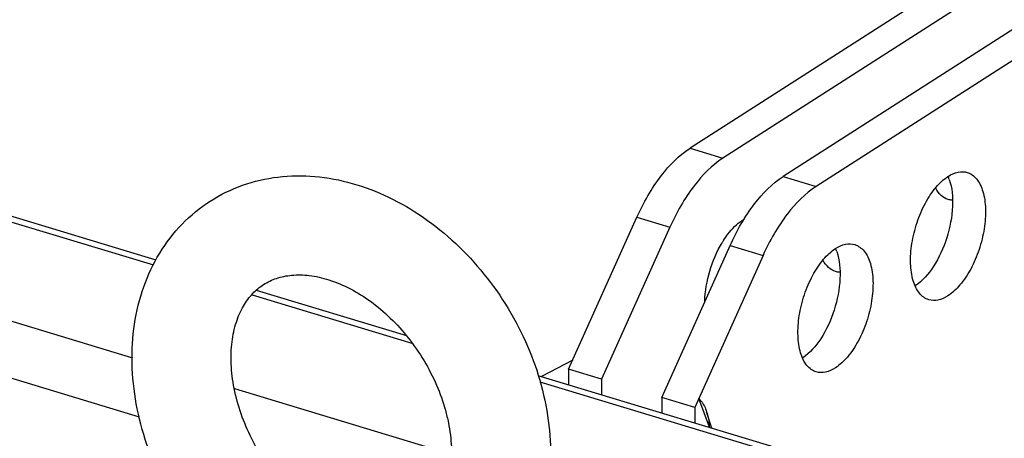
# Model space of a CAD drawing. Extents: x -2215 to 2255, y -800 to 1936.
# Drawn here: x 1753 to 1901, y 1333 to 1396 of the extents above; entities that cross this region are included whole.
import ezdxf

# ---------------------------------------------------------------- set-up
doc = ezdxf.new("R2010")
doc.units = 0
doc.header["$MEASUREMENT"] = 0
doc.layers.get('0').update_dxf_attribs({"linetype": 'CONTINUOUS'})
doc.layers.add('02___PRT_ALL_AXES', color=7, linetype='CONTINUOUS')

msp = doc.modelspace()

# ---------------------------------------------------------------- linework, layer by layer
at = {"color": 7, "linetype": 'Continuous'}
for p, q in [((2167.79, 1577.82), (1854.05, 1376.86)), ((2172.74, 1576.32), (1859, 1375.37)), ((2181.82, 1573.58), (1868.08, 1372.63)), ((2180.91, 1568.33), (1873.03, 1371.13)), ((1542.1, 1430.02), (1773.66, 1360.08)), ((1541.86, 1429.22), (1773.31, 1359.31)), ((1526.05, 1419.1), (1770.15, 1345.36)), ((1854.05, 1376.86), (1859, 1375.37)), ((1868.08, 1372.63), (1873.03, 1371.13)), ((1671.99, 1366.43), (1771.13, 1336.48)), ((1835.78, 1343.63), (1846.06, 1366.49)), ((1846.06, 1366.49), (1851.01, 1364.99)), ((1851.01, 1364.99), (1840.73, 1342.13)), ((1849.81, 1339.39), (1860.09, 1362.25)), ((1860.09, 1362.25), (1865.04, 1360.75)), ((1865.04, 1360.75), (1854.76, 1337.89)), ((1788.17, 1354.82), (1812.18, 1347.56)), ((1788.78, 1355.51), (1811.37, 1348.69)), ((1836.39, 1344.98), (1831.72, 1342.54)), ((1831.13, 1342.71), (2130.39, 1252.32)), ((1840.73, 1342.13), (1835.78, 1343.63)), ((1835.78, 1343.63), (1835.78, 1341.31)), ((1831.45, 1341.74), (2130.18, 1251.51)), ((1840.73, 1342.13), (1840.73, 1339.82)), ((1785.49, 1340.73), (1818.11, 1330.87)), ((1854.76, 1337.89), (1849.81, 1339.39)), ((1849.81, 1339.39), (1849.81, 1337.07)), ((1856.99, 1334.9), (1855.37, 1339.24)), ((1854.76, 1337.89), (1854.76, 1335.58)), ((1857.35, 1334.78), (1856.55, 1337.23))]:
    msp.add_line(p, q, dxfattribs=at)
msp.add_arc((1844.49, 1334.02), 12.52, 4.3259, 5.1994, dxfattribs=at)
for points, knots in [([(1846.06, 1366.49), (1847.05, 1368.69), (1849.23, 1372.55), (1852.37, 1375.79), (1854.05, 1376.86)], [0, 0, 0, 0, 0.547558, 1, 1, 1, 1]), ([(1859, 1375.37), (1857.32, 1374.29), (1854.19, 1371.05), (1852, 1367.19), (1851.01, 1364.99)], [0, 0, 0, 0, 0.452442, 1, 1, 1, 1]), ([(1781.84, 1368.91), (1783.36, 1369.89), (1786.66, 1371.5), (1792.05, 1372.73), (1797.66, 1372.8), (1803.31, 1371.73), (1808.82, 1369.62), (1815.86, 1365.5), (1821.98, 1359.71), (1826.81, 1352.82), (1830.65, 1345.37), (1832.89, 1337.3), (1833.19, 1329.22), (1832.41, 1323.44), (1830.63, 1318.03), (1828.75, 1314.78), (1827.66, 1313.3)], [0, 0, 0, 0, 0.057326, 0.115151, 0.173974, 0.234252, 0.296299, 0.360185, 0.492095, 0.559384, 0.626535, 0.75744, 0.82062, 0.881957, 0.941624, 1, 1, 1, 1]), ([(1860.09, 1362.25), (1861.08, 1364.45), (1863.27, 1368.31), (1866.4, 1371.55), (1868.08, 1372.63)], [0, 0, 0, 0, 0.547558, 1, 1, 1, 1]), ([(1873.03, 1371.13), (1871.36, 1370.05), (1868.22, 1366.81), (1866.03, 1362.95), (1865.04, 1360.75)], [0, 0, 0, 0, 0.452442, 1, 1, 1, 1]), ([(1774.78, 1326.51), (1772.88, 1330.25), (1770.8, 1336.25), (1769.93, 1344.44), (1770.27, 1350.39), (1771.65, 1356.02), (1774.05, 1361.16), (1777.44, 1365.58), (1780.31, 1367.93), (1781.84, 1368.91)], [0, 0, 0, 0, 0.268128, 0.398027, 0.52416, 0.646663, 0.766163, 0.883595, 1, 1, 1, 1]), ([(1789.88, 1356.37), (1790.48, 1356.75), (1791.84, 1357.4), (1794.19, 1357.87), (1796.87, 1357.81), (1801.03, 1356.86), (1805.21, 1354.6), (1809.04, 1351.36), (1811.75, 1348.35), (1814.09, 1344.96), (1815.96, 1341.31), (1817.09, 1338.14), (1817.7, 1335.6), (1818.09, 1333.18), (1818.24, 1330.29), (1817.79, 1326.3), (1816.71, 1323.56), (1815.66, 1322.14)], [0, 0, 0, 0, 0.040177, 0.083885, 0.133587, 0.190252, 0.322332, 0.395842, 0.47221, 0.549827, 0.627049, 0.702245, 0.738609, 0.773881, 0.840401, 0.900648, 1, 1, 1, 1]), ([(1788.07, 1333.24), (1786.87, 1335.61), (1785.54, 1339.32), (1784.91, 1344.3), (1785.02, 1347.66), (1785.65, 1350.63), (1786.71, 1353.09), (1788.12, 1355.02), (1789.28, 1355.98), (1789.88, 1356.37)], [0, 0, 0, 0, 0.316631, 0.462968, 0.597146, 0.717108, 0.822343, 0.914904, 1, 1, 1, 1]), ([(1855.37, 1339.24), (1855.5, 1339.12), (1856.02, 1338.53), (1856.36, 1337.8), (1856.55, 1337.23)], [0, 0, 0, 0, 0.226499, 1, 1, 1, 1]), ([(1792.21, 1316.55), (1792.22, 1319.39), (1791.46, 1325.18), (1789.39, 1330.63), (1788.07, 1333.24)], [0, 0, 0, 0, 0.491793, 1, 1, 1, 1])]:
    msp.add_open_spline(points, degree=3, knots=knots, dxfattribs=at)
for points in [[(1856.55, 1337.23), (1856.66, 1336.88), (1856.75, 1336.53), (1856.82, 1336.18)], [(1856.82, 1336.18), (1856.88, 1335.84), (1856.93, 1335.49), (1856.96, 1335.15)]]:
    msp.add_open_spline(points, degree=3, dxfattribs=at)
at = {"layer": '02___PRT_ALL_AXES', "color": 7, "linetype": 'Continuous'}
for centre, radius, start, end in [((1887.01, 1370.06), 6.41, 19.188, 23.779), ((1864.96, 1361.29), 5.62, 119.7266, 122.6607), ((1856.31, 1363.56), 6.12, 21.9609, 23.8287), ((1871.76, 1354.88), 15.05, 147.3417, 148.9409), ((1870.07, 1359.21), 6.41, 19.188, 23.779)]:
    msp.add_arc(centre, radius, start, end, dxfattribs=at)
for points, knots in [([(1889.98, 1354.08), (1889.44, 1354.24), (1888.36, 1355.06), (1887.48, 1357.07), (1887.14, 1359.65), (1887.36, 1362.62), (1888.12, 1365.69), (1889.34, 1368.56), (1890.9, 1370.95), (1892.21, 1372.2), (1892.89, 1372.63)], [0, 0, 0, 0, 0.080413, 0.179653, 0.303035, 0.445816, 0.598206, 0.748442, 0.885161, 1, 1, 1, 1]), ([(1893.07, 1372.17), (1893.51, 1370.89), (1893.74, 1367.85), (1892.86, 1363.34), (1890.99, 1359.2), (1889.05, 1356.92), (1887.96, 1356.2)], [0, 0, 0, 0, 0.230828, 0.505676, 0.777288, 1, 1, 1, 1]), ([(1895.77, 1373.22), (1896.31, 1373.06), (1897.39, 1372.24), (1898.27, 1370.23), (1898.61, 1367.65), (1898.39, 1364.68), (1897.63, 1361.61), (1896.41, 1358.74), (1894.85, 1356.36), (1893.54, 1355.1), (1892.86, 1354.67)], [0, 0, 0, 0, 0.080413, 0.179653, 0.303035, 0.445816, 0.598206, 0.748442, 0.885161, 1, 1, 1, 1]), ([(1892.89, 1372.63), (1893.35, 1372.93), (1894.28, 1373.37), (1895.33, 1373.36), (1895.77, 1373.22)], [0, 0, 0, 0, 0.539298, 1, 1, 1, 1]), ([(1892.89, 1369.17), (1892.5, 1369.28), (1891.74, 1369.74), (1891.23, 1370.45), (1891.02, 1370.85)], [0, 0, 0, 0, 0.4682, 1, 1, 1, 1]), ([(1859.09, 1363), (1859.3, 1363.33), (1860.09, 1364.46), (1861.08, 1365.48), (1861.92, 1366.02)], [0, 0, 0, 0, 0.278329, 1, 1, 1, 1]), ([(1856.27, 1353.84), (1856.31, 1355.38), (1856.86, 1358.45), (1858.07, 1361.32), (1858.87, 1362.64)], [0, 0, 0, 0, 0.49893, 1, 1, 1, 1]), ([(1873.04, 1343.23), (1872.5, 1343.39), (1871.42, 1344.22), (1870.54, 1346.22), (1870.2, 1348.8), (1870.42, 1351.77), (1871.18, 1354.84), (1872.4, 1357.71), (1873.97, 1360.1), (1875.27, 1361.35), (1875.96, 1361.79)], [0, 0, 0, 0, 0.080413, 0.179653, 0.303035, 0.445816, 0.598206, 0.748442, 0.885161, 1, 1, 1, 1]), ([(1878.83, 1362.37), (1879.38, 1362.21), (1880.46, 1361.39), (1881.34, 1359.38), (1881.68, 1356.8), (1881.45, 1353.83), (1880.7, 1350.77), (1879.47, 1347.9), (1877.91, 1345.51), (1876.6, 1344.26), (1875.92, 1343.82)], [0, 0, 0, 0, 0.080413, 0.179653, 0.303035, 0.445816, 0.598206, 0.748442, 0.885161, 1, 1, 1, 1]), ([(1875.96, 1361.79), (1876.41, 1362.08), (1877.34, 1362.52), (1878.39, 1362.51), (1878.83, 1362.37)], [0, 0, 0, 0, 0.539298, 1, 1, 1, 1]), ([(1876.13, 1361.32), (1876.58, 1360.04), (1876.8, 1357), (1875.92, 1352.49), (1874.05, 1348.35), (1872.11, 1346.07), (1871.02, 1345.35)], [0, 0, 0, 0, 0.230828, 0.505676, 0.777288, 1, 1, 1, 1]), ([(1875.95, 1358.32), (1875.57, 1358.43), (1874.8, 1358.89), (1874.3, 1359.6), (1874.08, 1360)], [0, 0, 0, 0, 0.4682, 1, 1, 1, 1]), ([(1892.86, 1354.67), (1892.4, 1354.38), (1891.47, 1353.93), (1890.42, 1353.94), (1889.98, 1354.08)], [0, 0, 0, 0, 0.539298, 1, 1, 1, 1]), ([(1875.92, 1343.82), (1875.46, 1343.53), (1874.54, 1343.09), (1873.49, 1343.1), (1873.04, 1343.23)], [0, 0, 0, 0, 0.539298, 1, 1, 1, 1])]:
    msp.add_open_spline(points, degree=3, knots=knots, dxfattribs=at)
for points in [[(1893.49, 1369.06), (1893.29, 1369.07), (1893.08, 1369.11), (1892.89, 1369.17)], [(1876.56, 1358.21), (1876.35, 1358.22), (1876.15, 1358.26), (1875.95, 1358.32)]]:
    msp.add_open_spline(points, degree=3, dxfattribs=at)

doc.saveas('drawing.dxf')
